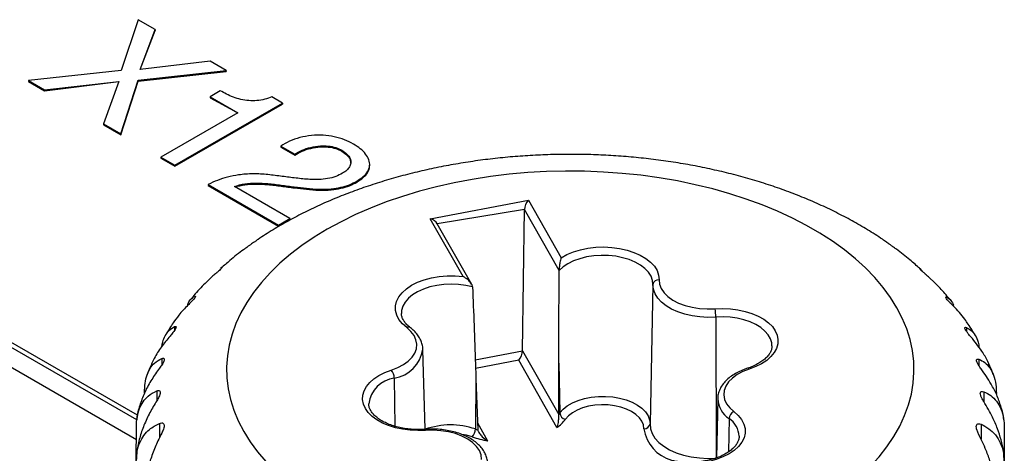
# Model space of a CAD drawing. Units: millimetres. Extents: x 17 to 410, y 7 to 290.
# Drawn here: x 329 to 337, y 147 to 151 of the extents above; entities that cross this region are included whole.
import ezdxf

# ---------------------------------------------------------------- set-up
doc = ezdxf.new("R2010")
doc.units = ezdxf.units.MM
doc.linetypes.add('SLD-Solid', pattern=[0])

msp = doc.modelspace()

# ---------------------------------------------------------------- linework, layer by layer
at = {"color": 7, "linetype": 'SLD-Solid', "lineweight": 25}
for p, q in [((329.7265, 150.6127), (329.5882, 150.1966)), ((329.8678, 150.5311), (329.7265, 150.6127)), ((329.743, 150.2044), (329.8678, 150.5311)), ((329.8678, 150.5311), (329.8678, 150.523)), ((329.743, 150.2044), (329.8678, 150.523)), ((330.3189, 150.2707), (329.743, 150.2044)), ((330.4504, 150.1948), (330.3189, 150.2707)), ((329.5882, 150.1966), (328.8252, 150.1125)), ((329.7283, 150.1157), (330.4504, 150.1948)), ((329.7283, 150.1076), (330.4504, 150.1867)), ((330.4504, 150.1948), (330.4504, 150.1867)), ((328.8252, 150.1125), (328.958, 150.0359)), ((328.8252, 150.1125), (328.8252, 150.1043)), ((328.8252, 150.1043), (328.958, 150.0277)), ((328.958, 150.0277), (329.5685, 150.1051)), ((328.958, 150.0359), (329.5685, 150.1051)), ((329.5685, 150.1051), (329.4413, 149.7568)), ((329.5852, 149.6738), (329.7283, 150.1157)), ((329.5852, 149.6656), (329.7283, 150.1076)), ((329.7283, 150.1157), (329.7283, 150.1076)), ((328.958, 150.0359), (328.958, 150.0277)), ((330.402, 150.0285), (330.3177, 149.9799)), ((330.3177, 149.9799), (330.5458, 149.8482)), ((330.3177, 149.9799), (330.3177, 149.9717)), ((330.3177, 149.9717), (330.5458, 149.8482)), ((330.9132, 149.9277), (330.8254, 149.9783)), ((330.0293, 149.4174), (330.9132, 149.9277)), ((330.0293, 149.4093), (330.9132, 149.9195)), ((330.9132, 149.9277), (330.9132, 149.9195)), ((330.5458, 149.8482), (329.9145, 149.4837)), ((329.4413, 149.7568), (329.4413, 149.7487)), ((329.4413, 149.7568), (329.5852, 149.6738)), ((329.4413, 149.7487), (329.5852, 149.6656)), ((329.5852, 149.6738), (329.5852, 149.6656)), ((330.8986, 149.5747), (331.0134, 149.5084)), ((330.8986, 149.5747), (330.8986, 149.5666)), ((330.8986, 149.5666), (331.0134, 149.5003)), ((329.9145, 149.4837), (329.9145, 149.4755)), ((329.9145, 149.4837), (330.0293, 149.4174)), ((329.9145, 149.4755), (330.0293, 149.4093)), ((331.0134, 149.5084), (331.0134, 149.5003)), ((331.4016, 149.5397), (331.4016, 149.5316)), ((330.0293, 149.4174), (330.0293, 149.4093)), ((331.63, 149.4152), (331.63, 149.4254)), ((330.303, 149.2594), (330.8816, 148.9254)), ((330.303, 149.2594), (330.303, 149.2513)), ((330.303, 149.2513), (330.8816, 148.9172)), ((330.9734, 148.9784), (330.5175, 149.2416)), ((331.0105, 149.2386), (331.0105, 149.2305)), ((331.5248, 149.2868), (331.5248, 149.2786)), ((332.1281, 148.9777), (332.9341, 149.1303)), ((332.9341, 149.1303), (333.2037, 148.6558)), ((332.8866, 147.8914), (332.9022, 149.0538)), ((333.1872, 148.5521), (332.9022, 149.0538)), ((330.8816, 148.9254), (330.9734, 148.9784)), ((330.8816, 148.9172), (330.9734, 148.9703)), ((330.8816, 148.9254), (330.8816, 148.9172)), ((330.9734, 148.9784), (330.9734, 148.9703)), ((332.3976, 148.5032), (332.1281, 148.9777)), ((332.4689, 148.4381), (332.1858, 148.9365)), ((330.3416, 148.5073), (330.2879, 148.4566)), ((330.4078, 148.5702), (330.4146, 148.5763)), ((333.9584, 148.4359), (333.9339, 147.2915)), ((336.277, 148.4492), (336.222, 148.5012)), ((330.1919, 148.3413), (330.1978, 148.3395)), ((336.3645, 148.3332), (336.3707, 148.3349)), ((334.4747, 148.169), (334.4777, 147.0104)), ((329.7216, 147.3622), (328.5058, 148.0641)), ((329.7163, 147.3249), (328.5058, 148.0232)), ((328.329, 147.962), (329.7124, 147.1634)), ((332.0854, 147.2472), (332.0672, 147.9033)), ((332.8866, 147.8914), (333.1832, 147.3693)), ((333.1691, 147.2612), (332.8546, 147.8148)), ((333.1832, 147.3693), (333.1844, 147.7913)), ((333.1844, 147.7913), (333.1925, 147.3813)), ((336.7542, 147.6979), (336.7431, 147.73)), ((332.5033, 147.6623), (332.4989, 147.2499)), ((332.5033, 147.6623), (332.5186, 147.2435)), ((334.4912, 147.4968), (334.4799, 147.0124)), ((329.7174, 147.3357), (329.7163, 147.3249)), ((336.8412, 147.3252), (336.8412, 147.3252)), ((329.7115, 146.9898), (329.7124, 147.2688)), ((336.846, 147.2614), (336.846, 145.7508))]:
    msp.add_line(p, q, dxfattribs=at)
at = {"color": 8, "linetype": 'SLD-Solid', "lineweight": 25}
for p, q in [((332.9022, 149.0538), (332.1858, 148.9365)), ((330.1919, 148.3413), (330.1978, 148.3395)), ((336.3707, 148.3349), (336.3645, 148.3332)), ((330.0268, 148.091), (330.0268, 148.0604)), ((336.5342, 148.0842), (336.5342, 148.0531)), ((332.4976, 147.8177), (332.8866, 147.8914)), ((329.9223, 147.8301), (329.9223, 147.7774)), ((332.8546, 147.8148), (332.5002, 147.7477)), ((336.6371, 147.8231), (336.6371, 147.7696)), ((331.8318, 147.6686), (331.8358, 147.2726)), ((329.8803, 147.5633), (329.88, 147.4825)), ((336.6775, 147.5563), (336.6772, 147.4755)), ((329.9015, 147.2958), (329.9015, 147.1759)), ((332.5166, 147.2996), (332.5996, 147.1534)), ((334.5835, 147.3355), (334.5789, 147.0615)), ((336.6545, 147.2887), (336.6545, 147.1664))]:
    msp.add_line(p, q, dxfattribs=at)
at = {"color": 7, "linetype": 'SLD-Solid', "lineweight": 25, "flags": 128}
for points in [[(332.699, 146.1418), (332.8522, 146.1258), (333.0067, 146.1147), (333.162, 146.1085), (333.3177, 146.1073), (333.4732, 146.111), (333.6282, 146.1197), (333.7821, 146.1332), (333.9344, 146.1517), (334.0848, 146.1749), (334.2327, 146.2029), (334.3778, 146.2356), (334.5195, 146.2728), (334.6574, 146.3145), (334.7911, 146.3605), (334.9203, 146.4107), (335.0444, 146.4649), (335.1632, 146.523), (335.2763, 146.5848), (335.3833, 146.6501), (335.4839, 146.7186), (335.5779, 146.7903), (335.6648, 146.8649), (335.7445, 146.9421), (335.8167, 147.0217), (335.8812, 147.1035), (335.9378, 147.1872), (335.9863, 147.2726), (336.0266, 147.3594), (336.0585, 147.4474), (336.0821, 147.5362), (336.097, 147.6257), (336.1035, 147.7155), (336.1013, 147.8054), (336.0906, 147.895), (336.0714, 147.9842), (336.0436, 148.0726), (336.0075, 148.1601), (335.9631, 148.2462), (335.9105, 148.3308), (335.8499, 148.4136), (335.7816, 148.4943), (335.7056, 148.5728), (335.6222, 148.6487), (335.5318, 148.7218), (335.4345, 148.792), (335.3306, 148.8589), (335.2205, 148.9225), (335.1046, 148.9824), (334.983, 149.0386), (334.8563, 149.0908), (334.7248, 149.1389), (334.589, 149.1828), (334.4491, 149.2223), (334.3057, 149.2572), (334.1591, 149.2876), (334.0099, 149.3132), (333.8585, 149.3341), (333.7053, 149.3501), (333.5508, 149.3612), (333.3955, 149.3674), (333.2398, 149.3686), (333.0843, 149.3649), (332.9293, 149.3563), (332.7754, 149.3427), (332.6231, 149.3243), (332.4727, 149.301), (332.3248, 149.273), (332.1797, 149.2403), (332.038, 149.2031), (331.9001, 149.1614), (331.7664, 149.1154), (331.6372, 149.0652), (331.5131, 149.011), (331.3943, 148.9529), (331.2812, 148.8911), (331.1742, 148.8259), (331.0736, 148.7573), (330.9796, 148.6856), (330.8927, 148.6111), (330.813, 148.5339), (330.7408, 148.4542), (330.6763, 148.3724), (330.6197, 148.2887), (330.5712, 148.2033), (330.5309, 148.1165), (330.499, 148.0285), (330.4754, 147.9397), (330.4605, 147.8502), (330.454, 147.7604), (330.4562, 147.6706), (330.4669, 147.5809), (330.4861, 147.4917), (330.5139, 147.4033), (330.55, 147.3159), (330.5944, 147.2297), (330.647, 147.1452), (330.7076, 147.0624), (330.7759, 146.9816), (330.8519, 146.9032), (330.9353, 146.8273), (331.0257, 146.7541), (331.123, 146.684), (331.2269, 146.617), (331.337, 146.5535), (331.4529, 146.4935), (331.5745, 146.4373), (331.7012, 146.3851), (331.8327, 146.337), (331.9685, 146.2931), (332.1084, 146.2537), (332.2518, 146.2187), (332.3984, 146.1883), (332.5476, 146.1627), (332.699, 146.1418)], [(333.2037, 148.6558), (333.2507, 148.6824), (333.3038, 148.7048), (333.3619, 148.7226), (333.4238, 148.7354), (333.4883, 148.743), (333.5539, 148.7452), (333.6195, 148.7421), (333.6835, 148.7335), (333.7449, 148.7198), (333.8022, 148.7011), (333.8543, 148.678), (333.9001, 148.6507), (333.9388, 148.62), (333.9695, 148.5865), (333.9916, 148.5507), (334.0046, 148.5135), (334.0084, 148.4756)], [(333.9584, 148.4359), (333.9548, 148.4708), (333.9424, 148.505), (333.9213, 148.5378), (333.8921, 148.5685), (333.8555, 148.5963), (333.8121, 148.6208), (333.7629, 148.6412), (333.7091, 148.6573), (333.6517, 148.6686), (333.5921, 148.6749), (333.5316, 148.6761), (333.4714, 148.6721), (333.4128, 148.6631), (333.3573, 148.6491), (333.3059, 148.6306), (333.2597, 148.6079), (333.2199, 148.5816), (333.1872, 148.5521)], [(331.9342, 148.0829), (331.8983, 148.1147), (331.8706, 148.1491), (331.8517, 148.1855), (331.842, 148.223), (331.8417, 148.261), (331.8507, 148.2986), (331.8689, 148.3351), (331.896, 148.3697), (331.9313, 148.4017), (331.9741, 148.4305), (332.0237, 148.4555), (332.0789, 148.4762), (332.1386, 148.4921), (332.2017, 148.5029), (332.2667, 148.5084), (332.3325, 148.5085), (332.3976, 148.5032)], [(334.4747, 148.169), (334.4094, 148.167), (334.3442, 148.1703), (334.2806, 148.179), (334.2197, 148.1927), (334.1629, 148.2114), (334.1112, 148.2345), (334.0657, 148.2616), (334.0273, 148.2922), (333.9969, 148.3256), (333.975, 148.3612), (333.9621, 148.3982), (333.9584, 148.4359)], [(334.0084, 148.4756), (334.0124, 148.4389), (334.0261, 148.4031), (334.0493, 148.369), (334.0814, 148.3373), (334.1217, 148.3089), (334.169, 148.2844), (334.2223, 148.2645), (334.2804, 148.2495), (334.3418, 148.24), (334.4049, 148.236), (334.4684, 148.2377)], [(334.4684, 148.2377), (334.5318, 148.2398), (334.595, 148.2368), (334.6569, 148.2288), (334.7163, 148.216), (334.7721, 148.1986), (334.8232, 148.1769), (334.8687, 148.1514), (334.9077, 148.1225), (334.9394, 148.0908), (334.9633, 148.0569), (334.9789, 148.0214), (334.9858, 147.985), (334.9841, 147.9484), (334.9736, 147.9123), (334.9546, 147.8773), (334.9275, 147.8442), (334.8928, 147.8136), (334.8511, 147.786), (334.8032, 147.762), (334.7501, 147.742)], [(331.8074, 147.7339), (331.8604, 147.7542), (331.9072, 147.779), (331.9468, 147.8077), (331.9783, 147.8396), (332.0008, 147.8739), (332.0139, 147.9098), (332.0171, 147.9465), (332.0105, 147.983), (331.9942, 148.0184), (331.9685, 148.052), (331.9342, 148.0829)], [(332.0891, 147.2382), (332.0257, 147.2361), (331.9625, 147.2391), (331.9006, 147.2471), (331.8412, 147.2599), (331.7854, 147.2773), (331.7343, 147.299), (331.6888, 147.3245), (331.6498, 147.3534), (331.6181, 147.3851), (331.5942, 147.419), (331.5786, 147.4545), (331.5717, 147.4909), (331.5734, 147.5275), (331.5839, 147.5636), (331.6029, 147.5986), (331.63, 147.6317), (331.6647, 147.6623), (331.7064, 147.6899), (331.7543, 147.7139), (331.8074, 147.7339)], [(334.7501, 147.742), (334.6971, 147.7217), (334.6503, 147.6969), (334.6107, 147.6682), (334.5792, 147.6363), (334.5567, 147.602), (334.5436, 147.5661), (334.5404, 147.5295), (334.547, 147.493), (334.5633, 147.4575), (334.589, 147.4239), (334.6233, 147.3931)], [(333.1925, 147.3813), (333.2195, 147.4116), (333.2542, 147.4392), (333.2958, 147.4634), (333.3433, 147.4836), (333.3956, 147.4995), (333.4515, 147.5105), (333.5097, 147.5165), (333.5687, 147.5173), (333.6273, 147.5128), (333.684, 147.5033), (333.7375, 147.4889), (333.7866, 147.4699), (333.8301, 147.4469), (333.867, 147.4202), (333.8964, 147.3907), (333.9177, 147.3589), (333.9303, 147.3255), (333.9339, 147.2915)], [(333.8839, 147.2518), (333.8803, 147.2832), (333.868, 147.3138), (333.8473, 147.3428), (333.8187, 147.3696), (333.783, 147.3933), (333.7411, 147.4134), (333.6942, 147.4293), (333.6434, 147.4406), (333.5902, 147.4471), (333.5358, 147.4485), (333.4817, 147.4448), (333.4294, 147.4361), (333.3802, 147.4227), (333.3354, 147.4048), (333.2962, 147.383), (333.2637, 147.3578), (333.2385, 147.3299)], [(334.6233, 147.3931), (334.6592, 147.3613), (334.6869, 147.3268), (334.7058, 147.2904), (334.7155, 147.2529), (334.7158, 147.2149), (334.7068, 147.1773), (334.6886, 147.1408), (334.6615, 147.1062), (334.6262, 147.0742), (334.5834, 147.0454), (334.5338, 147.0204), (334.4786, 146.9998), (334.4189, 146.9839), (334.3558, 146.973), (334.2908, 146.9675), (334.225, 146.9674), (334.1599, 146.9727)], [(333.9339, 147.2915), (333.9378, 147.2518), (333.9514, 147.2128), (333.9745, 147.1754), (334.0065, 147.1402), (334.0469, 147.108), (334.0948, 147.0794), (334.1493, 147.0551), (334.2092, 147.0354), (334.2733, 147.0209), (334.3403, 147.0118), (334.4089, 147.0083), (334.4777, 147.0104)], [(332.5491, 147.0004), (332.5451, 147.037), (332.5314, 147.0728), (332.5082, 147.107), (332.4761, 147.1386), (332.4358, 147.167), (332.3885, 147.1915), (332.3352, 147.2115), (332.2771, 147.2264), (332.2157, 147.236), (332.1526, 147.2399), (332.0891, 147.2382)]]:
    msp.add_lwpolyline(points, dxfattribs=at)
at = {"color": 8, "linetype": 'SLD-Solid', "lineweight": 25, "flags": 128}
for points in [[(332.4762, 148.4175), (332.4196, 148.4301), (332.3605, 148.4377), (332.3, 148.4402), (332.2396, 148.4375), (332.1805, 148.4297), (332.1241, 148.417), (332.0715, 148.3997), (332.0239, 148.378), (331.9823, 148.3525), (331.9477, 148.3238), (331.9208, 148.2925), (331.9022, 148.2592), (331.8923, 148.2247), (331.8912, 148.1998)], [(334.9354, 147.9321), (334.9342, 147.9574), (334.924, 147.9913), (334.9055, 148.0239), (334.879, 148.0547), (334.845, 148.0829), (334.8043, 148.108), (334.7578, 148.1294), (334.7064, 148.1467), (334.6512, 148.1595), (334.5934, 148.1676), (334.5341, 148.1708), (334.4747, 148.169)], [(332.0854, 147.2472), (332.0856, 147.2472), (332.0867, 147.246), (332.0879, 147.2429), (332.0891, 147.2382)], [(332.4732, 147.185), (332.4244, 147.1989), (332.3877, 147.2059)]]:
    msp.add_lwpolyline(points, dxfattribs=at)
at = {"color": 7, "linetype": 'SLD-Solid', "lineweight": 25}
for centre, radius, start, end in [((334.0038, 148.4299), 0.0459, 84.34082, 172.55028), ((334.0856, 148.1683), 0.3891, 0.09655, 10.27601), ((331.7255, 147.6662), 0.1063, 1.29459, 39.58983), ((332.9916, 147.5279), 0.2487, 320.38267, 323.87659), ((333.2512, 147.3877), 0.0591, 186.23178, 257.61336), ((334.6526, 147.3303), 0.0693, 114.96274, 175.65659), ((332.9747, 147.527), 0.3293, 306.18269, 323.23857), ((333.8884, 147.2975), 0.0459, 264.34082, 352.55028), ((332.3973, 147.2525), 0.1015, 318.34626, 358.53343), ((332.7083, 147.8576), 0.6427, 250.97897, 252.8343), ((332.725, 147.9227), 0.7795, 251.15548, 260.74527)]:
    msp.add_arc(centre, radius, start, end, dxfattribs=at)
at = {"color": 8, "linetype": 'SLD-Solid', "lineweight": 25}
for centre, radius, start, end in [((331.9484, 148.0567), 0.0298, 57.41449, 118.633), ((331.7902, 147.9454), 0.2799, 278.53374, 351.70251), ((334.737, 147.7332), 0.0157, 33.93653, 98.39874), ((331.8684, 147.4222), 0.2491, 98.45407, 171.79798), ((334.694, 147.5058), 0.203, 182.55316, 237.01267), ((334.4822, 147.1819), 0.184, 2.48974, 56.60546), ((332.296, 146.6536), 0.6298, 71.21589, 109.53435), ((334.1918, 147.2953), 0.3109, 188.03019, 255.00505)]:
    msp.add_arc(centre, radius, start, end, dxfattribs=at)
at = {"color": 7, "linetype": 'SLD-Solid', "lineweight": 25}
for centre, major_axis, ratio, start_param, end_param in [((332.9341, 149.0895), (0.025, 0.0539), 0.369098, 0.897654, 2.450997), ((332.1281, 148.9369), (0.061, -0.0282), 0.570022, 0.673142, 1.828773), ((332.8546, 147.8557), (0.025, 0.0539), 0.369098, 4.039247, 5.59259)]:
    msp.add_ellipse(centre, major_axis=major_axis, ratio=ratio, start_param=start_param, end_param=end_param, dxfattribs=at)
for points, knots in [([(330.8254, 149.9783), (330.8066, 149.9714), (330.7689, 149.9574), (330.7036, 149.9466), (330.636, 149.9463), (330.5698, 149.9569), (330.5087, 149.9759), (330.4529, 150.0007), (330.419, 150.0192), (330.402, 150.0285)], [0, 0, 0, 0, 0.140043, 0.279878, 0.41972, 0.559602, 0.70627, 0.853123, 1, 1, 1, 1]), ([(331.4966, 149.5909), (331.4731, 149.6032), (331.426, 149.628), (331.3404, 149.6534), (331.247, 149.6665), (331.1492, 149.6638), (331.0552, 149.6457), (330.9689, 149.6158), (330.922, 149.5884), (330.8986, 149.5747)], [0, 0, 0, 0, 0.140103, 0.280099, 0.420011, 0.559922, 0.706545, 0.853223, 1, 1, 1, 1]), ([(331.0134, 149.5084), (331.0332, 149.5195), (331.0728, 149.5415), (331.1445, 149.5656), (331.219, 149.5777), (331.29, 149.5764), (331.3529, 149.5646), (331.3853, 149.548), (331.4016, 149.5397)], [0, 0, 0, 0, 0.1869863, 0.3738555, 0.5603347, 0.7069357, 0.8533278, 1, 1, 1, 1]), ([(331.0134, 149.5003), (331.0332, 149.5113), (331.0728, 149.5333), (331.1445, 149.5574), (331.219, 149.5695), (331.29, 149.5683), (331.3529, 149.5565), (331.3853, 149.5399), (331.4016, 149.5316)], [0, 0, 0, 0, 0.1869863, 0.3738555, 0.5603347, 0.7069357, 0.8533278, 1, 1, 1, 1]), ([(331.5248, 149.2868), (331.5434, 149.2986), (331.5808, 149.3224), (331.6166, 149.3663), (331.6332, 149.4137), (331.6266, 149.4627), (331.5989, 149.5098), (331.5554, 149.5537), (331.5162, 149.5785), (331.4966, 149.5909)], [0, 0, 0, 0, 0.140065, 0.28003, 0.419951, 0.559851, 0.706474, 0.853215, 1, 1, 1, 1]), ([(335.8769, 148.7855), (335.8656, 148.7928), (335.8159, 148.8283), (335.7221, 148.8872), (335.595, 148.9614), (335.4624, 149.0309), (335.3253, 149.0959), (335.1839, 149.1563), (335.0386, 149.2121), (334.8898, 149.2631), (334.7378, 149.3093), (334.5831, 149.3507), (334.4258, 149.3872), (334.2664, 149.419), (334.1051, 149.4458), (333.9422, 149.4679), (333.7782, 149.485), (333.6132, 149.4973), (333.4476, 149.5047), (333.2816, 149.5072), (333.1157, 149.5049), (332.9501, 149.4976), (332.7851, 149.4855), (332.621, 149.4685), (332.4582, 149.4467), (332.2969, 149.42), (332.1374, 149.3885), (331.9801, 149.3521), (331.8251, 149.3108), (331.673, 149.2648), (331.5238, 149.2139), (331.378, 149.1581), (331.2359, 149.0976), (331.0978, 149.0322), (330.9639, 148.9622), (330.8353, 148.887), (330.7431, 148.8294), (330.6956, 148.7954), (330.6875, 148.7896)], [0, 0, 0, 0, 0.008219, 0.037221, 0.066333, 0.095507, 0.124701, 0.153878, 0.18302, 0.212112, 0.241148, 0.270125, 0.299044, 0.327908, 0.356723, 0.385494, 0.414231, 0.442941, 0.471632, 0.500314, 0.528995, 0.557684, 0.586387, 0.615116, 0.643877, 0.672682, 0.701538, 0.730453, 0.759436, 0.788493, 0.817628, 0.846843, 0.876138, 0.905505, 0.934935, 0.964407, 0.993885, 1, 1, 1, 1]), ([(331.4016, 149.5397), (331.4165, 149.5298), (331.4464, 149.51), (331.4721, 149.4729), (331.477, 149.4361), (331.4654, 149.4029), (331.4431, 149.3744), (331.4191, 149.359), (331.4071, 149.3514)], [0, 0, 0, 0, 0.186704, 0.373253, 0.559652, 0.706399, 0.853179, 1, 1, 1, 1]), ([(331.4016, 149.5316), (331.4164, 149.5216), (331.446, 149.5018), (331.4713, 149.468), (331.4722, 149.4451), (331.4725, 149.4354)], [0, 0, 0, 0, 0.3653344, 0.7303657, 1, 1, 1, 1]), ([(331.5248, 149.2786), (331.5435, 149.2905), (331.581, 149.3142), (331.6154, 149.3581), (331.6317, 149.3933), (331.6286, 149.4127), (331.63, 149.4152)], [0, 0, 0, 0, 0.310722, 0.62122, 0.931623, 1, 1, 1, 1]), ([(330.9119, 149.3254), (330.8725, 149.3306), (330.7936, 149.341), (330.6725, 149.3489), (330.5597, 149.3405), (330.461, 149.3209), (330.3771, 149.2941), (330.3277, 149.271), (330.303, 149.2594)], [0, 0, 0, 0, 0.186838, 0.373435, 0.559893, 0.706556, 0.853242, 1, 1, 1, 1]), ([(331.4071, 149.3514), (331.3889, 149.3418), (331.3526, 149.3228), (331.2848, 149.305), (331.2118, 149.2981), (331.1242, 149.3), (331.0244, 149.3108), (330.9494, 149.3205), (330.9119, 149.3254)], [0, 0, 0, 0, 0.139939, 0.279703, 0.419597, 0.559646, 0.77977, 1, 1, 1, 1]), ([(330.5175, 149.2416), (330.5453, 149.2506), (330.6011, 149.2686), (330.6978, 149.2716), (330.7978, 149.267), (330.9017, 149.2533), (330.9743, 149.2435), (331.0105, 149.2386)], [0, 0, 0, 0, 0.186, 0.372577, 0.559407, 0.779688, 1, 1, 1, 1]), ([(330.5175, 149.2416), (330.5519, 149.2439), (330.6046, 149.2608), (330.6979, 149.2634), (330.7978, 149.2588), (330.9017, 149.2451), (330.9743, 149.2353), (331.0105, 149.2305)], [0, 0, 0, 0, 0.168561, 0.359135, 0.549968, 0.774968, 1, 1, 1, 1]), ([(331.0105, 149.2386), (331.044, 149.2348), (331.1109, 149.2272), (331.2122, 149.2185), (331.3079, 149.2209), (331.3929, 149.2341), (331.4655, 149.2553), (331.505, 149.2763), (331.5248, 149.2868)], [0, 0, 0, 0, 0.186868, 0.373612, 0.560168, 0.706826, 0.853353, 1, 1, 1, 1]), ([(331.0105, 149.2305), (331.044, 149.2266), (331.1109, 149.219), (331.2122, 149.2104), (331.3079, 149.2127), (331.3929, 149.2259), (331.4655, 149.2471), (331.505, 149.2681), (331.5248, 149.2786)], [0, 0, 0, 0, 0.186868, 0.373612, 0.560168, 0.706826, 0.853353, 1, 1, 1, 1]), ([(330.6875, 148.7896), (330.6856, 148.789), (330.682, 148.7864), (330.6687, 148.7769), (330.6507, 148.7642), (330.6335, 148.7523), (330.6233, 148.7447), (330.6192, 148.7417)], [0, 0, 0, 0, 0.179442, 0.427822, 0.642829, 0.857859, 1, 1, 1, 1]), ([(335.9483, 148.7341), (335.9444, 148.7372), (335.9334, 148.7454), (335.9143, 148.7589), (335.8956, 148.7721), (335.8826, 148.7815), (335.8788, 148.7842), (335.8769, 148.7855)], [0, 0, 0, 0, 0.132253, 0.365673, 0.600543, 0.80386, 1, 1, 1, 1]), ([(330.6192, 148.7417), (330.6109, 148.7352), (330.5629, 148.7014), (330.4917, 148.6447), (330.4322, 148.5919), (330.4078, 148.5702)], [0, 0, 0, 0, 0.1139225, 0.6366911, 1, 1, 1, 1]), ([(336.1495, 148.5703), (336.1277, 148.5899), (336.0644, 148.6456), (335.9942, 148.7017), (335.9521, 148.7315), (335.9483, 148.7341)], [0, 0, 0, 0, 0.434115, 0.950042, 1, 1, 1, 1]), ([(333.2037, 148.6558), (333.2036, 148.6556), (333.1998, 148.645), (333.1943, 148.6236), (333.1898, 148.5927), (333.188, 148.5718), (333.1873, 148.5597), (333.1872, 148.5544), (333.1872, 148.5521)], [0, 0, 0, 0, 0.008321, 0.434798, 0.728543, 0.864129, 0.940889, 1, 1, 1, 1]), ([(330.4146, 148.5763), (330.4168, 148.5763), (330.4177, 148.5764), (330.4136, 148.571), (330.4031, 148.5605), (330.3873, 148.5463), (330.3664, 148.5284), (330.351, 148.5154), (330.3416, 148.5073)], [0, 0, 0, 0, 0.041428, 0.22833, 0.416394, 0.579187, 0.741993, 1, 1, 1, 1]), ([(332.4762, 148.4175), (332.4759, 148.4197), (332.4753, 148.4249), (332.4706, 148.436), (332.4588, 148.4543), (332.4346, 148.4798), (332.4118, 148.4958), (332.3979, 148.5031), (332.3976, 148.5032)], [0, 0, 0, 0, 0.059111, 0.135871, 0.271457, 0.565202, 0.991679, 1, 1, 1, 1]), ([(333.1844, 147.7913), (333.185, 147.998), (333.1858, 148.2519), (333.187, 148.5051), (333.1872, 148.5521)], [0, 0, 0, 0, 0.814191, 1, 1, 1, 1]), ([(336.222, 148.5012), (336.2135, 148.5085), (336.1983, 148.5216), (336.1762, 148.5404), (336.16, 148.5551), (336.1505, 148.5649), (336.1465, 148.5701), (336.1475, 148.57), (336.1495, 148.5703)], [0, 0, 0, 0, 0.234407, 0.421571, 0.609898, 0.772923, 0.935969, 1, 1, 1, 1]), ([(336.1495, 148.5703), (336.1561, 148.5664), (336.1636, 148.5619), (336.1693, 148.5479), (336.17, 148.5462)], [0, 0, 0, 0, 0.883581, 1, 1, 1, 1]), ([(330.2879, 148.4566), (330.2843, 148.4532), (330.248, 148.418), (330.2052, 148.371), (330.1686, 148.3259), (330.1602, 148.3155)], [0, 0, 0, 0, 0.077967, 0.787879, 1, 1, 1, 1]), ([(336.3971, 148.3156), (336.3841, 148.3315), (336.3464, 148.3775), (336.3044, 148.4209), (336.277, 148.4492)], [0, 0, 0, 0, 0.345714, 1, 1, 1, 1]), ([(330.1359, 148.2673), (330.1342, 148.2708), (330.1396, 148.2889), (330.1578, 148.3176), (330.1793, 148.3325), (330.1919, 148.3413)], [0, 0, 0, 0, 0.012231, 0.416367, 1, 1, 1, 1]), ([(332.4762, 148.4175), (332.4836, 148.2062), (332.4925, 147.9547), (332.5018, 147.7025), (332.5033, 147.6623)], [0, 0, 0, 0, 0.8405551, 1, 1, 1, 1]), ([(330.1359, 148.2673), (330.1098, 148.2405), (330.0647, 148.1944), (330.0303, 148.1426), (330.015, 148.1215)], [0, 0, 0, 0, 0.580421, 1, 1, 1, 1]), ([(330.1978, 148.3395), (330.1978, 148.3384), (330.198, 148.3357), (330.1907, 148.3248), (330.1779, 148.3097), (330.1593, 148.2902), (330.1448, 148.276), (330.1359, 148.2673)], [0, 0, 0, 0, 0.135719, 0.346351, 0.528675, 0.711007, 1, 1, 1, 1]), ([(336.4262, 148.2607), (336.4182, 148.2686), (336.4037, 148.2829), (336.3841, 148.3034), (336.371, 148.3191), (336.3646, 148.3293), (336.3645, 148.332), (336.3645, 148.3332)], [0, 0, 0, 0, 0.263093, 0.473171, 0.684555, 0.867539, 1, 1, 1, 1]), ([(336.3707, 148.3349), (336.3806, 148.3287), (336.4006, 148.3163), (336.4208, 148.2884), (336.4288, 148.2621), (336.4262, 148.2607)], [0, 0, 0, 0, 0.4208123, 0.8516556, 1, 1, 1, 1]), ([(336.5484, 148.1118), (336.5395, 148.1248), (336.5062, 148.1781), (336.4605, 148.2253), (336.4262, 148.2607)], [0, 0, 0, 0, 0.2504975, 1, 1, 1, 1]), ([(331.9644, 148.0818), (331.9592, 148.086), (331.944, 148.0981), (331.9237, 148.1191), (331.9058, 148.1446), (331.8951, 148.1701), (331.8903, 148.1883), (331.8911, 148.1983), (331.8912, 148.1998)], [0, 0, 0, 0, 0.108393, 0.316302, 0.525071, 0.737993, 0.960421, 1, 1, 1, 1]), ([(330.015, 148.1215), (329.9949, 148.0917), (329.9736, 148.0601), (329.9555, 148.0269), (329.9545, 148.0251)], [0, 0, 0, 0, 0.944455, 1, 1, 1, 1]), ([(336.6068, 148.017), (336.5985, 148.032), (336.5806, 148.0644), (336.5597, 148.0953), (336.5484, 148.1118)], [0, 0, 0, 0, 0.463883, 1, 1, 1, 1]), ([(329.9225, 147.93), (329.9245, 147.9415), (329.9303, 147.9755), (329.9489, 148.0183), (329.98, 148.0656), (330.0094, 148.0816), (330.0268, 148.091)], [0, 0, 0, 0, 0.127734, 0.376418, 0.63155, 1, 1, 1, 1]), ([(330.0268, 148.091), (330.0306, 148.092), (330.0373, 148.0936), (330.0402, 148.087), (330.0362, 148.0749), (330.0262, 148.0588), (330.0104, 148.038), (329.997, 148.0227), (329.9888, 148.0132)], [0, 0, 0, 0, 0.196112, 0.352851, 0.510564, 0.647076, 0.783586, 1, 1, 1, 1]), ([(332.0672, 147.905), (332.0665, 147.9088), (332.0671, 147.9249), (332.0603, 147.9533), (332.0462, 147.9895), (332.0244, 148.0238), (331.9973, 148.055), (331.975, 148.0732), (331.9644, 148.0818)], [0, 0, 0, 0, 0.051697, 0.240924, 0.430387, 0.623145, 0.820949, 1, 1, 1, 1]), ([(336.5717, 148.0064), (336.5643, 148.0149), (336.551, 148.0303), (336.5342, 148.0522), (336.5242, 148.0689), (336.521, 148.08), (336.5234, 148.0868), (336.5301, 148.0852), (336.5342, 148.0842)], [0, 0, 0, 0, 0.196244, 0.352961, 0.510652, 0.647156, 0.783673, 1, 1, 1, 1]), ([(336.5342, 148.0842), (336.5477, 148.0774), (336.5749, 148.0636), (336.6074, 148.0219), (336.6303, 147.9738), (336.6373, 147.9329), (336.64, 147.9174)], [0, 0, 0, 0, 0.275232, 0.557025, 0.832815, 1, 1, 1, 1]), ([(329.9888, 148.0132), (329.9648, 147.9844), (329.9161, 147.9259), (329.8576, 147.8335), (329.8311, 147.7702), (329.8188, 147.7402)], [0, 0, 0, 0, 0.339924, 0.687947, 1, 1, 1, 1]), ([(336.7431, 147.73), (336.7329, 147.7544), (336.7113, 147.8086), (336.6558, 147.9033), (336.6029, 147.9681), (336.5717, 148.0064)], [0, 0, 0, 0, 0.252995, 0.558625, 1, 1, 1, 1]), ([(334.9354, 147.9321), (334.9354, 147.9261), (334.9352, 147.9117), (334.9276, 147.889), (334.9135, 147.8633), (334.8922, 147.8375), (334.8637, 147.8123), (334.8289, 147.7892), (334.7893, 147.7689), (334.7567, 147.756), (334.7382, 147.7499), (334.7348, 147.7488)], [0, 0, 0, 0, 0.0952661, 0.2245586, 0.3471609, 0.4775672, 0.6041299, 0.7292743, 0.8542002, 0.972846, 1, 1, 1, 1]), ([(329.7794, 147.5478), (329.7804, 147.5743), (329.7825, 147.6282), (329.7993, 147.6954), (329.8253, 147.7509), (329.8644, 147.8003), (329.9008, 147.819), (329.9223, 147.8301)], [0, 0, 0, 0, 0.18051, 0.366966, 0.547445, 0.732603, 1, 1, 1, 1]), ([(329.9223, 147.8301), (329.9271, 147.8313), (329.9357, 147.8336), (329.9423, 147.8274), (329.9419, 147.8151), (329.9351, 147.7983), (329.9224, 147.7764), (329.9103, 147.7601), (329.903, 147.75)], [0, 0, 0, 0, 0.196101, 0.352841, 0.510556, 0.647069, 0.783579, 1, 1, 1, 1]), ([(336.6559, 147.743), (336.6493, 147.7521), (336.6373, 147.7684), (336.6237, 147.7915), (336.617, 147.809), (336.6172, 147.8202), (336.6232, 147.8266), (336.6318, 147.8244), (336.6371, 147.8231)], [0, 0, 0, 0, 0.1962136, 0.3529359, 0.5106319, 0.6471374, 0.7836532, 1, 1, 1, 1]), ([(336.6371, 147.8231), (336.6537, 147.815), (336.6873, 147.7988), (336.7281, 147.7547), (336.7592, 147.6942), (336.7776, 147.6223), (336.7798, 147.5658), (336.7807, 147.5405)], [0, 0, 0, 0, 0.203656, 0.412166, 0.616242, 0.827806, 1, 1, 1, 1]), ([(329.903, 147.75), (329.881, 147.7193), (329.8365, 147.6572), (329.7823, 147.5575), (329.7421, 147.4548), (329.7215, 147.3835), (329.7189, 147.3488), (329.7174, 147.3357)], [0, 0, 0, 0, 0.242809, 0.491405, 0.734743, 0.987011, 1, 1, 1, 1]), ([(329.8188, 147.7402), (329.8128, 147.726), (329.8065, 147.7112), (329.8017, 147.6959), (329.8015, 147.6953)], [0, 0, 0, 0, 0.961283, 1, 1, 1, 1]), ([(334.7348, 147.7488), (334.7255, 147.7456), (334.6987, 147.7365), (334.6573, 147.7182), (334.6128, 147.6927), (334.5738, 147.6632), (334.5413, 147.6301), (334.5161, 147.5942), (334.4993, 147.5562), (334.4908, 147.5233), (334.4911, 147.5035), (334.4912, 147.4968)], [0, 0, 0, 0, 0.066618, 0.192534, 0.319094, 0.446147, 0.572946, 0.698245, 0.820586, 0.939208, 1, 1, 1, 1]), ([(336.8412, 147.3252), (336.8392, 147.3421), (336.8367, 147.3746), (336.8185, 147.4393), (336.785, 147.5302), (336.7328, 147.6336), (336.6845, 147.7024), (336.6559, 147.743)], [0, 0, 0, 0, 0.02518, 0.246978, 0.461666, 0.68192, 1, 1, 1, 1]), ([(329.7124, 147.2688), (329.7136, 147.2954), (329.7161, 147.3495), (329.7358, 147.4181), (329.7663, 147.4758), (329.8122, 147.5286), (329.855, 147.5504), (329.8803, 147.5633)], [0, 0, 0, 0, 0.18051, 0.3669663, 0.5474452, 0.7326035, 1, 1, 1, 1]), ([(329.8803, 147.5633), (329.886, 147.565), (329.8965, 147.5681), (329.9067, 147.5625), (329.9098, 147.5503), (329.9063, 147.5331), (329.8969, 147.5103), (329.8864, 147.4931), (329.88, 147.4825)], [0, 0, 0, 0, 0.196168, 0.352898, 0.510601, 0.64711, 0.783623, 1, 1, 1, 1]), ([(336.6772, 147.4755), (336.6715, 147.485), (336.661, 147.5022), (336.6508, 147.5263), (336.6477, 147.5441), (336.6512, 147.5552), (336.6606, 147.561), (336.6711, 147.5581), (336.6775, 147.5563)], [0, 0, 0, 0, 0.196168, 0.352898, 0.510601, 0.64711, 0.783623, 1, 1, 1, 1]), ([(336.6775, 147.5563), (336.697, 147.5468), (336.7364, 147.5276), (336.7842, 147.4801), (336.8207, 147.4169), (336.8424, 147.3434), (336.8449, 147.2868), (336.846, 147.2614)], [0, 0, 0, 0, 0.203648, 0.41215, 0.616228, 0.827794, 1, 1, 1, 1]), ([(329.88, 147.4825), (329.8605, 147.4502), (329.8211, 147.3847), (329.7733, 147.2811), (329.7368, 147.175), (329.7151, 147.0761), (329.7126, 147.0165), (329.7115, 146.9898)], [0, 0, 0, 0, 0.203648, 0.41215, 0.616228, 0.827794, 1, 1, 1, 1]), ([(332.0854, 147.2472), (332.0757, 147.2466), (332.0473, 147.2449), (331.9997, 147.2453), (331.9438, 147.2498), (331.8895, 147.2584), (331.8381, 147.271), (331.7905, 147.2872), (331.7476, 147.3065), (331.7103, 147.3284), (331.6792, 147.3521), (331.6547, 147.3771), (331.6367, 147.4026), (331.6259, 147.4281), (331.621, 147.4463), (331.6217, 147.4563), (331.6218, 147.4578)], [0, 0, 0, 0, 0.041119, 0.120208, 0.199323, 0.278312, 0.357085, 0.435551, 0.513639, 0.591319, 0.668665, 0.745928, 0.82357, 0.902729, 0.985379, 1, 1, 1, 1]), ([(336.8451, 146.9823), (336.8439, 147.0104), (336.8414, 147.0674), (336.8217, 147.1594), (336.7912, 147.2531), (336.7453, 147.3603), (336.7025, 147.4327), (336.6772, 147.4755)], [0, 0, 0, 0, 0.18051, 0.366966, 0.547445, 0.732603, 1, 1, 1, 1]), ([(333.1832, 147.3693), (333.1831, 147.3671), (333.1831, 147.362), (333.1826, 147.3504), (333.1813, 147.3296), (333.1776, 147.2968), (333.1728, 147.2735), (333.1692, 147.2614), (333.1691, 147.2612)], [0, 0, 0, 0, 0.053689, 0.123553, 0.249006, 0.532066, 0.991904, 1, 1, 1, 1]), ([(329.7118, 146.9871), (329.7132, 147.0138), (329.716, 147.0681), (329.7382, 147.1384), (329.7727, 147.1987), (329.8247, 147.2554), (329.873, 147.2808), (329.9015, 147.2958)], [0, 0, 0, 0, 0.18051, 0.366966, 0.547445, 0.732603, 1, 1, 1, 1]), ([(329.9015, 147.2958), (329.9082, 147.298), (329.9202, 147.3019), (329.9338, 147.2973), (329.9405, 147.2855), (329.9403, 147.2681), (329.9343, 147.2447), (329.9257, 147.2267), (329.9204, 147.2157)], [0, 0, 0, 0, 0.196214, 0.352936, 0.510632, 0.647137, 0.783653, 1, 1, 1, 1]), ([(336.6352, 147.2087), (336.6304, 147.2187), (336.6218, 147.2367), (336.6151, 147.2614), (336.6156, 147.2793), (336.6224, 147.29), (336.6351, 147.295), (336.6471, 147.2911), (336.6545, 147.2887)], [0, 0, 0, 0, 0.196101, 0.352841, 0.510556, 0.647069, 0.783579, 1, 1, 1, 1]), ([(336.6545, 147.2887), (336.6765, 147.2776), (336.7211, 147.2552), (336.775, 147.2036), (336.8163, 147.1374), (336.8407, 147.062), (336.8435, 147.0052), (336.8448, 146.9797)], [0, 0, 0, 0, 0.203637, 0.412126, 0.616207, 0.827776, 1, 1, 1, 1]), ([(329.9204, 147.2157), (329.9038, 147.1819), (329.8701, 147.1136), (329.8294, 147.0065), (329.7983, 146.8977), (329.7799, 146.7972), (329.7777, 146.7374), (329.7768, 146.7106)], [0, 0, 0, 0, 0.203656, 0.412166, 0.616242, 0.827806, 1, 1, 1, 1]), ([(332.5991, 146.967), (332.5987, 146.9719), (332.5984, 146.9893), (332.5918, 147.0191), (332.5771, 147.0551), (332.555, 147.0894), (332.5261, 147.1215), (332.4905, 147.1511), (332.4488, 147.1776), (332.4017, 147.2005), (332.3501, 147.2192), (332.2952, 147.2337), (332.2377, 147.2437), (332.1787, 147.249), (332.1276, 147.2497), (332.0967, 147.2479), (332.0854, 147.2472)], [0, 0, 0, 0, 0.027642, 0.100018, 0.172614, 0.246525, 0.322385, 0.400117, 0.479122, 0.558701, 0.638301, 0.717727, 0.79696, 0.876049, 0.955074, 1, 1, 1, 1]), ([(332.5186, 147.2435), (332.5189, 147.2413), (332.5195, 147.2363), (332.5239, 147.2257), (332.5353, 147.2073), (332.5602, 147.1799), (332.5841, 147.1621), (332.5994, 147.1536), (332.5996, 147.1534)], [0, 0, 0, 0, 0.053689, 0.123553, 0.249006, 0.532066, 0.991904, 1, 1, 1, 1]), ([(336.7781, 146.7033), (336.7771, 146.7315), (336.775, 146.7887), (336.7582, 146.8821), (336.7322, 146.9781), (336.6931, 147.0886), (336.6567, 147.1641), (336.6352, 147.2087)], [0, 0, 0, 0, 0.18051, 0.366966, 0.547445, 0.732603, 1, 1, 1, 1]), ([(334.666, 147.1899), (334.666, 147.1839), (334.6658, 147.1696), (334.6581, 147.147), (334.6438, 147.1212), (334.6224, 147.0955), (334.5937, 147.0703), (334.5589, 147.0472), (334.5185, 147.0266), (334.473, 147.0089), (334.4234, 146.9946), (334.3705, 146.9841), (334.3153, 146.9776), (334.2589, 146.9752), (334.2025, 146.9773), (334.1537, 146.9823), (334.1251, 146.9882), (334.1142, 146.9905)], [0, 0, 0, 0, 0.0520678, 0.1232087, 0.1907064, 0.2624975, 0.332206, 0.4011515, 0.4699825, 0.5389371, 0.6081359, 0.6775815, 0.7472242, 0.8169932, 0.8868101, 0.9565814, 1, 1, 1, 1])]:
    msp.add_open_spline(points, degree=3, knots=knots, dxfattribs=at)

doc.saveas('drawing.dxf')
